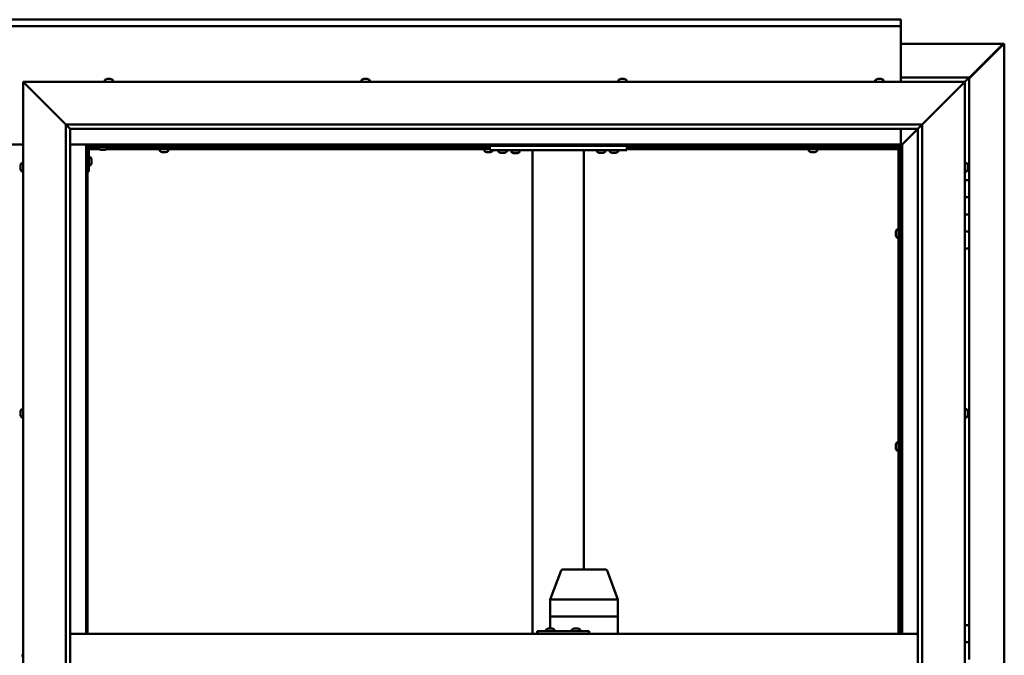
# Model space of a CAD drawing. Units: millimetres. Extents: x -6096 to 24162, y 3220 to 8837.
# Drawn here: x 18217 to 19367, y 4475 to 5217 of the extents above; entities that cross this region are included whole.
import ezdxf

# ---------------------------------------------------------------- set-up
doc = ezdxf.new("R2010")
doc.units = ezdxf.units.MM
doc.header["$LTSCALE"] = 25
doc.layers.add('Visible (ISO)', color=7, linetype='Continuous', lineweight=50)

msp = doc.modelspace()

# ---------------------------------------------------------------- linework, layer by layer
at = {"layer": 'Visible (ISO)'}
for p, q in [((17146.1, 5217.5), (19246.1, 5217.5)), ((19246.1, 5210), (17146.1, 5210)), ((19246.1, 5217.5), (19246.1, 5216.5)), ((19246.1, 5210), (19246.1, 5216.5)), ((19246.1, 5208), (19246.1, 5210)), ((19246.1, 5145), (19246.1, 5208)), ((19246.1, 5189.4), (19365.4, 5189.4)), ((19326.1, 5148.7), (19366, 5188.7)), ((19364.8, 5188.4), (19326.1, 5149.7)), ((19364.8, 5188.2), (19364.8, 5188.4)), ((19365.4, 5188.7), (19365.3, 5188.7)), ((19365.4, 5189.4), (19366.8, 5189.4)), ((19366, 5188.7), (19365.4, 5188.7)), ((19365.6, 5189.2), (19365.6, 5189.1)), ((19365.6, 5189.1), (19365.6, 5189.1)), ((19366.8, 5189.4), (19367, 5189.4)), ((19367, 5189.4), (19367, 3750.5)), ((18223.6, 5142.5), (18221.1, 5145)), ((18221.1, 5145), (19321.1, 5145)), ((18221.1, 5145), (18223.6, 5142.5)), ((18221.1, 3795), (18221.1, 5145)), ((18223.6, 5142.5), (18271.1, 5095)), ((18271.1, 5095), (18223.6, 5142.5)), ((18316.4, 5146.9), (18316.4, 5145)), ((18318.9, 5148.2), (18319.2, 5148.2)), ((18319.3, 5148.2), (18319.2, 5148.2)), ((18319.3, 5148.2), (18319.4, 5148.2)), ((18319.4, 5148.2), (18321, 5148.2)), ((18321.5, 5148.2), (18321.3, 5148.2)), ((18321.5, 5148.2), (18323, 5148.2)), ((18323, 5148.2), (18323, 5148.2)), ((18323.2, 5148.2), (18323, 5148.2)), ((18323.2, 5148.2), (18323.4, 5148.2)), ((18325.9, 5146.9), (18325.9, 5145)), ((18616.4, 5146.9), (18616.4, 5145)), ((18618.9, 5148.2), (18619.6, 5148.2)), ((18619.6, 5148.2), (18619.6, 5148.2)), ((18619.6, 5148.2), (18619.7, 5148.2)), ((18619.7, 5148.2), (18620, 5148.2)), ((18619.7, 5148.2), (18619.7, 5148.2)), ((18620, 5148.2), (18621.8, 5148.2)), ((18621.8, 5148.2), (18622, 5148.2)), ((18622.2, 5148.2), (18622, 5148.2)), ((18622.2, 5148.2), (18623.3, 5148.2)), ((18623.3, 5148.2), (18623.3, 5148.2)), ((18623.3, 5148.2), (18623.4, 5148.2)), ((18625.9, 5146.9), (18625.9, 5145)), ((18916.4, 5146.9), (18916.4, 5145)), ((18918.9, 5148.2), (18919, 5148.2)), ((18919.2, 5148.2), (18919, 5148.2)), ((18919.2, 5148.2), (18920.6, 5148.2)), ((18920.6, 5148.2), (18921, 5148.2)), ((18921, 5148.2), (18922.7, 5148.2)), ((18922.7, 5148.2), (18922.7, 5148.2)), ((18922.7, 5148.2), (18922.9, 5148.2)), ((18922.7, 5148.2), (18922.7, 5148.2)), ((18923, 5148.2), (18922.9, 5148.2)), ((18923, 5148.2), (18923.4, 5148.2)), ((18925.9, 5146.9), (18925.9, 5145)), ((19216.4, 5146.9), (19216.4, 5145)), ((19219, 5148.2), (19218.9, 5148.2)), ((19218.9, 5148.2), (19218.9, 5148.2)), ((19219, 5148.2), (19220.1, 5148.2)), ((19220.3, 5148.2), (19220.1, 5148.2)), ((19220.3, 5148.2), (19220.5, 5148.2)), ((19220.5, 5148.2), (19222.3, 5148.2)), ((19222.3, 5148.2), (19222.6, 5148.2)), ((19222.6, 5148.2), (19222.7, 5148.2)), ((19222.6, 5148.2), (19222.6, 5148.2)), ((19222.7, 5148.2), (19222.7, 5148.2)), ((19222.7, 5148.2), (19223.4, 5148.2)), ((19225.9, 5146.9), (19225.9, 5145)), ((19326.1, 5150), (19246.1, 5150)), ((19271.1, 5095), (19318.6, 5142.5)), ((19318.6, 5142.5), (19271.1, 5095)), ((19321.1, 5145), (19318.6, 5142.5)), ((19318.6, 5142.5), (19321.1, 5145)), ((19321.1, 5145), (19324.5, 5148.4)), ((19324.5, 5148.4), (19321.1, 5145)), ((19321.1, 5145), (19321.1, 3795)), ((19326.1, 5150), (19324.5, 5148.4)), ((19326.1, 5150), (19324.5, 5148.4)), ((19324.5, 5148.4), (19326.1, 5150)), ((19326.1, 5150), (19326.1, 5150)), ((19326.1, 5150), (19326.1, 5150)), ((19326.1, 5030), (19326.1, 5150)), ((19326.1, 5150), (19326.1, 5150)), ((18271.1, 5095), (19271.1, 5095)), ((18271.1, 3845), (18271.1, 5095)), ((18276, 5090.1), (18271.1, 5095)), ((19266.2, 5090.1), (19271.1, 5095)), ((19271.1, 5095), (19271.1, 3845)), ((18276.1, 5090), (18276, 5090.1)), ((18276.1, 5090), (18276.1, 3850)), ((19266.1, 5090), (18276.1, 5090)), ((19246.1, 5071.5), (19246.1, 5090)), ((19247.7, 5071.6), (19266.1, 5090)), ((19266.1, 5090), (19247.7, 5071.6)), ((19266.1, 5090), (19266.2, 5090.1)), ((19266.1, 3845), (19266.1, 5090)), ((18171.1, 5071.5), (18221.1, 5071.5)), ((18276.1, 5071.5), (18294.6, 5071.5)), ((18294.6, 5071.5), (18296.1, 5070)), ((19247.6, 5071.5), (18294.6, 5071.5)), ((18296.1, 5070), (18294.6, 5071.5)), ((18294.6, 5071.5), (18294.6, 4500)), ((18296.1, 5070), (19246.1, 5070)), ((18296.1, 4500), (18296.1, 5070)), ((18296.2, 5067.5), (18296.1, 5067.5)), ((18297.6, 5040), (18297.6, 5067)), ((18310.2, 5066), (18297.6, 5066)), ((18309.4, 5067.5), (18297.7, 5067.5)), ((18299.1, 5068.5), (18326.1, 5068.5)), ((18309.4, 5066.6), (18309.4, 5068.5)), ((18312.9, 5065.2), (18311.9, 5065.2)), ((18315.1, 5065.2), (18313.2, 5065.2)), ((18316.3, 5065.2), (18315.4, 5065.2)), ((18766.1, 5066), (18318.1, 5066)), ((18318.9, 5066.6), (18318.9, 5068.5)), ((18766.1, 5067.5), (18318.9, 5067.5)), ((18326.1, 5070), (18326.1, 5068.5)), ((18380.9, 5064.1), (18380.9, 5066)), ((18383.2, 5067.5), (18383.2, 5070)), ((18383.5, 5062.7), (18383.4, 5062.7)), ((18383.5, 5062.7), (18383.6, 5062.7)), ((18384.9, 5062.7), (18383.6, 5062.7)), ((18385.3, 5062.7), (18384.9, 5062.7)), ((18387, 5062.7), (18385.3, 5062.7)), ((18387.2, 5062.7), (18387, 5062.7)), ((18387.3, 5062.7), (18387.2, 5062.7)), ((18387.2, 5062.7), (18387.2, 5062.7)), ((18387.3, 5062.7), (18387.3, 5062.7)), ((18387.9, 5062.7), (18387.3, 5062.7)), ((18388, 5067.5), (18388, 5070)), ((18390.4, 5064.1), (18390.4, 5066)), ((18759.9, 5064.1), (18759.9, 5066)), ((18762.2, 5067.5), (18762.2, 5070)), ((18762.5, 5062.7), (18762.4, 5062.7)), ((18762.5, 5062.7), (18762.6, 5062.7)), ((18763.9, 5062.7), (18762.6, 5062.7)), ((18764.3, 5062.7), (18763.9, 5062.7)), ((18766, 5062.7), (18764.3, 5062.7)), ((18766.2, 5062.7), (18766, 5062.7)), ((18766.1, 5065), (18766.1, 5070)), ((18926.1, 5065), (18766.1, 5065)), ((18766.3, 5062.7), (18766.2, 5062.7)), ((18766.2, 5062.7), (18766.2, 5062.7)), ((18766.3, 5062.7), (18766.3, 5062.7)), ((18766.9, 5062.7), (18766.3, 5062.7)), ((18769.4, 5064.1), (18769.4, 5065)), ((18776.4, 5063.1), (18776.4, 5065)), ((18779.9, 5061.7), (18778.9, 5061.7)), ((18782.1, 5061.7), (18780.2, 5061.7)), ((18783.3, 5061.7), (18782.4, 5061.7)), ((18785.9, 5063.1), (18785.9, 5065)), ((18800.9, 5064.8), (18791.4, 5064.8)), ((18791.4, 5062.9), (18791.4, 5064.8)), ((18794.9, 5061.5), (18793.9, 5061.5)), ((18797.1, 5061.5), (18795.2, 5061.5)), ((18798.3, 5061.5), (18797.4, 5061.5)), ((18800.9, 5062.9), (18800.9, 5064.8)), ((18816.1, 4500), (18816.1, 5065)), ((18874.1, 5065), (18818.1, 5065)), ((18876.1, 4575), (18876.1, 5065)), ((18891.4, 5063.1), (18891.4, 5065)), ((18894.9, 5061.7), (18893.9, 5061.7)), ((18897.1, 5061.7), (18895.2, 5061.7)), ((18898.3, 5061.7), (18897.4, 5061.7)), ((18900.9, 5063.1), (18900.9, 5065)), ((18906.4, 5063.1), (18906.4, 5065)), ((18909.9, 5061.7), (18908.9, 5061.7)), ((18912.1, 5061.7), (18910.2, 5061.7)), ((18913.3, 5061.7), (18912.4, 5061.7)), ((18915.9, 5063.1), (18915.9, 5065)), ((18926.1, 5065), (18926.1, 5070)), ((19243.6, 5067.5), (18926.1, 5067.5)), ((19243.6, 5066), (18926.1, 5066)), ((19138.9, 5064.1), (19138.9, 5066)), ((19141.2, 5067.5), (19141.2, 5070)), ((19141.5, 5062.7), (19141.4, 5062.7)), ((19141.5, 5062.7), (19141.6, 5062.7)), ((19142.9, 5062.7), (19141.6, 5062.7)), ((19143.3, 5062.7), (19142.9, 5062.7)), ((19145, 5062.7), (19143.3, 5062.7)), ((19145.2, 5062.7), (19145, 5062.7)), ((19145.3, 5062.7), (19145.2, 5062.7)), ((19145.2, 5062.7), (19145.2, 5062.7)), ((19145.3, 5062.7), (19145.3, 5062.7)), ((19145.9, 5062.7), (19145.3, 5062.7)), ((19146, 5067.5), (19146, 5070)), ((19148.4, 5064.1), (19148.4, 5066)), ((19243.6, 5067.5), (19243.6, 5067.6)), ((19243.6, 5066), (19243.6, 5067.5)), ((19243.6, 5067.5), (19245.1, 5067.5)), ((19243.6, 4500), (19243.6, 5067.5)), ((19246.1, 5069.8), (19244.4, 5068.1)), ((19244.4, 5068.1), (19244.4, 5067.8)), ((19244.9, 5068.2), (19245.3, 5068.2)), ((19245.3, 5067.5), (19245.1, 5067.5)), ((19245.1, 4500), (19245.1, 5067.5)), ((19245.3, 5068.2), (19245.7, 5068.2)), ((19245.7, 5068.2), (19246.1, 5068.6)), ((19246.1, 5070), (19247.6, 5071.5)), ((19247.6, 5071.5), (19246.1, 5070)), ((19246.1, 5070), (19246.1, 4500)), ((19247.6, 5071.5), (19247.7, 5071.6)), ((19247.7, 5071.6), (19247.6, 5071.5)), ((19247.6, 4500), (19247.6, 5071.5)), ((18219.3, 5049.7), (18221.1, 5049.7)), ((18299.5, 5056.7), (18297.6, 5056.7)), ((18300.9, 5054.2), (18300.9, 5054)), ((18300.9, 5053.8), (18300.9, 5054)), ((18300.9, 5053.8), (18300.9, 5052.2)), ((18300.9, 5053.8), (18300.9, 5053.8)), ((18300.9, 5051.8), (18300.9, 5050.2)), ((18300.9, 5050.2), (18300.9, 5050.1)), ((18300.9, 5050), (18300.9, 5050.1)), ((18300.9, 5050), (18300.9, 5049.8)), ((19323, 5049.7), (19321.1, 5049.7)), ((18217.9, 5046.3), (18217.9, 5047.2)), ((18217.9, 5047.2), (18217.9, 5047.2)), ((18217.9, 5044.1), (18217.9, 5045.9)), ((18217.9, 5045.9), (18217.9, 5045.9)), ((18217.9, 5042.8), (18217.9, 5043.7)), ((18217.9, 5043.7), (18217.9, 5043.7)), ((18219.3, 5040.2), (18221.1, 5040.2)), ((18297.6, 5040), (18296.1, 5040)), ((18299.5, 5047.2), (18297.6, 5047.2)), ((19323, 5040.2), (19321.1, 5040.2)), ((19324.4, 5047.2), (19324.4, 5046.9)), ((19324.4, 5046.8), (19324.4, 5046.9)), ((19324.4, 5046.8), (19324.4, 5046.6)), ((19324.4, 5046.6), (19324.4, 5044.9)), ((19324.4, 5044.8), (19324.4, 5044.9)), ((19324.4, 5044.8), (19324.4, 5044.5)), ((19324.4, 5044.5), (19324.4, 5043)), ((19324.4, 5042.9), (19324.4, 5043)), ((19324.4, 5042.9), (19324.4, 5042.8)), ((19326.1, 5030), (19321.1, 5030)), ((19326.1, 5030), (19326.1, 5010)), ((19326.1, 5010), (19321.1, 5010)), ((19321.1, 5010), (19326.1, 5010)), ((19326.1, 4990), (19326.1, 5010)), ((19321.1, 4990), (19326.1, 4990)), ((19326.1, 4990), (19321.1, 4990)), ((19326.1, 4990), (19326.1, 4990)), ((19326.1, 4990), (19326.1, 4970)), ((19240.4, 4969.7), (19240.4, 4969.5)), ((19240.4, 4969.7), (19240.4, 4969.7)), ((19240.4, 4968.3), (19240.4, 4969.5)), ((19240.4, 4967.8), (19240.4, 4968.3)), ((19241.8, 4972.2), (19243.6, 4972.2)), ((19245.1, 4969.9), (19246.1, 4969.9)), ((19326.1, 4970), (19321.1, 4970)), ((19321.1, 4970), (19326.1, 4970)), ((19326.1, 4950), (19326.1, 4970)), ((19240.4, 4966.1), (19240.4, 4967.8)), ((19240.4, 4965.9), (19240.4, 4966.1)), ((19240.4, 4965.8), (19240.4, 4965.9)), ((19240.4, 4965.9), (19240.4, 4965.9)), ((19240.4, 4965.8), (19240.4, 4965.8)), ((19240.4, 4965.3), (19240.4, 4965.8)), ((19241.8, 4962.7), (19243.6, 4962.7)), ((19245.1, 4965.1), (19246.1, 4965.1)), ((19321.1, 4950), (19326.1, 4950)), ((19326.1, 4510), (19326.1, 4950)), ((18219.3, 4762.2), (18221.1, 4762.2)), ((19323, 4762.2), (19321.1, 4762.2)), ((18217.9, 4759.5), (18217.9, 4759.7)), ((18217.9, 4759.5), (18217.9, 4759.4)), ((18217.9, 4759.3), (18217.9, 4759.4)), ((18217.9, 4757.8), (18217.9, 4759.3)), ((18217.9, 4757.8), (18217.9, 4757.6)), ((18217.9, 4755.7), (18217.9, 4757.3)), ((18217.9, 4755.6), (18217.9, 4755.7)), ((18217.9, 4755.6), (18217.9, 4755.5)), ((18217.9, 4755.3), (18217.9, 4755.5)), ((18219.3, 4752.7), (18221.1, 4752.7)), ((19323, 4752.7), (19321.1, 4752.7)), ((19324.4, 4759.7), (19324.4, 4759.2)), ((19324.4, 4759.1), (19324.4, 4759.2)), ((19324.4, 4759.1), (19324.4, 4759)), ((19324.4, 4759), (19324.4, 4758.8)), ((19324.4, 4759), (19324.4, 4759)), ((19324.4, 4758.8), (19324.4, 4757.1)), ((19324.4, 4757.1), (19324.4, 4756.7)), ((19324.4, 4756.7), (19324.4, 4755.4)), ((19324.4, 4755.3), (19324.4, 4755.4)), ((19324.4, 4755.3), (19324.4, 4755.3)), ((19240.4, 4720.9), (19240.4, 4720.8)), ((19240.4, 4720.9), (19240.4, 4720.9)), ((19240.4, 4719.5), (19240.4, 4720.8)), ((19240.4, 4719.1), (19240.4, 4719.5)), ((19240.4, 4717.3), (19240.4, 4719.1)), ((19240.4, 4717.2), (19240.4, 4717.3)), ((19240.4, 4717.1), (19240.4, 4717.2)), ((19240.4, 4717.2), (19240.4, 4717.2)), ((19240.4, 4717.1), (19240.4, 4717)), ((19240.4, 4716.5), (19240.4, 4717)), ((19241.8, 4723.5), (19243.6, 4723.5)), ((19245.1, 4721.1), (19246.1, 4721.1)), ((19245.1, 4716.3), (19246.1, 4716.3)), ((19241.8, 4714), (19243.6, 4714)), ((18836.6, 4540), (18849.3, 4573.7)), ((18871.7, 4575), (18851.2, 4575)), ((18901.2, 4575), (18871.7, 4575)), ((18915.8, 4540), (18903.1, 4573.7)), ((18836.6, 4520), (18836.6, 4540)), ((18879.1, 4540), (18838.2, 4540)), ((18915.7, 4540), (18881.5, 4540)), ((18915.8, 4520), (18915.8, 4540)), ((18836.6, 4520), (18838.2, 4520)), ((18836.6, 4506.2), (18836.6, 4520)), ((18838.2, 4520), (18836.6, 4520)), ((18879.1, 4520), (18838.2, 4520)), ((18879.1, 4520), (18838.2, 4520)), ((18879.1, 4520), (18881.5, 4520)), ((18881.5, 4520), (18879.1, 4520)), ((18915.7, 4520), (18881.5, 4520)), ((18915.7, 4520), (18881.5, 4520)), ((18915.7, 4520), (18915.8, 4520)), ((18915.8, 4520), (18915.7, 4520)), ((18915.8, 4500), (18915.8, 4520)), ((19326.1, 4510), (19321.1, 4510)), ((19326.1, 4510), (19326.1, 4490)), ((18276.1, 4500), (19266.1, 4500)), ((18822.2, 4503), (18821.6, 4503)), ((18822.2, 4500), (18822.2, 4503)), ((18882.1, 4503), (18822.2, 4503)), ((18832, 4504.9), (18832, 4503)), ((18834.6, 4506.2), (18834.8, 4506.2)), ((18835, 4506.2), (18834.8, 4506.2)), ((18835, 4506.2), (18835.1, 4506.2)), ((18835.1, 4506.2), (18836.7, 4506.2)), ((18837.1, 4506.2), (18836.9, 4506.2)), ((18837.1, 4506.2), (18838.6, 4506.2)), ((18838.6, 4506.2), (18838.7, 4506.2)), ((18838.8, 4506.2), (18838.7, 4506.2)), ((18838.8, 4506.2), (18839, 4506.2)), ((18841.5, 4504.9), (18841.5, 4503)), ((18862, 4504.9), (18862, 4503)), ((18864.6, 4506.2), (18864.8, 4506.2)), ((18864.9, 4506.2), (18864.8, 4506.2)), ((18864.9, 4506.2), (18865, 4506.2)), ((18865, 4506.2), (18866.6, 4506.2)), ((18867.1, 4506.2), (18866.9, 4506.2)), ((18867.1, 4506.2), (18868.6, 4506.2)), ((18868.6, 4506.2), (18868.7, 4506.2)), ((18868.8, 4506.2), (18868.7, 4506.2)), ((18868.8, 4506.2), (18869, 4506.2)), ((18871.5, 4504.9), (18871.5, 4503)), ((18882.1, 4500), (18882.1, 4503)), ((19326.1, 4490), (19321.1, 4490)), ((19321.1, 4490), (19326.1, 4490)), ((19326.1, 4470), (19326.1, 4490)), ((18219.3, 4474.7), (18221.1, 4474.7))]:
    msp.add_line(p, q, dxfattribs=at)
for centre, radius, start, end in [((18316.6, 5146.9), 0.2, 125.6853, 180), ((18321.1, 5140.5), 8, 106.0077, 125.6853), ((18321.1, 5140.5), 8, 54.3147, 73.9923), ((18325.7, 5146.9), 0.2, 0, 54.3147), ((18616.6, 5146.9), 0.2, 125.6853, 180), ((18621.1, 5140.5), 8, 106.0077, 125.6853), ((18621.1, 5140.5), 8, 54.3147, 73.9923), ((18625.7, 5146.9), 0.2, 0, 54.3147), ((18916.6, 5146.9), 0.2, 125.6853, 180), ((18921.1, 5140.5), 8, 106.0077, 125.6853), ((18921.1, 5140.5), 8, 54.3147, 73.9923), ((18925.7, 5146.9), 0.2, 0, 54.3147), ((19216.6, 5146.9), 0.2, 125.6853, 180), ((19221.1, 5140.5), 8, 106.0077, 125.6853), ((19221.1, 5140.5), 8, 54.3147, 73.9923), ((19225.7, 5146.9), 0.2, 0, 54.3147), ((18299.1, 5067), 3, 92.6167, 180), ((18299.1, 5067), 1.5, 90, 180), ((18309.6, 5066.6), 0.2, 180, 234.3147), ((18314.1, 5072.9), 8, 234.3147, 253.6652), ((18314.1, 5072.9), 8, 286.3348, 305.6853), ((18318.7, 5066.6), 0.2, 305.6853, 0), ((18381.1, 5064.1), 0.2, 180, 234.3147), ((18385.6, 5070.4), 8, 234.3147, 253.9923), ((18385.6, 5070.4), 8, 286.0077, 305.6853), ((18390.2, 5064.1), 0.2, 305.6853, 0), ((18760.1, 5064.1), 0.2, 180, 234.3147), ((18764.6, 5070.4), 8, 234.3147, 253.9923), ((18764.6, 5070.4), 8, 286.0077, 305.6853), ((18769.2, 5064.1), 0.2, 305.6853, 0), ((18776.6, 5063.1), 0.2, 180, 234.3147), ((18781.1, 5069.4), 8, 234.3147, 253.6652), ((18781.1, 5069.4), 8, 286.3348, 305.6853), ((18785.7, 5063.1), 0.2, 305.6853, 0), ((18791.6, 5062.9), 0.2, 180, 234.3147), ((18796.1, 5069.2), 8, 234.3147, 253.6652), ((18793.5, 5065), 0.2, 270, 0), ((18796.1, 5069.2), 8, 286.3348, 305.6853), ((18798.7, 5065), 0.2, 180, 270), ((18800.7, 5062.9), 0.2, 305.6853, 0), ((18891.6, 5063.1), 0.2, 180, 234.3147), ((18896.1, 5069.4), 8, 234.3147, 253.6652), ((18896.1, 5069.4), 8, 286.3348, 305.6853), ((18900.7, 5063.1), 0.2, 305.6853, 0), ((18906.6, 5063.1), 0.2, 180, 234.3147), ((18911.1, 5069.4), 8, 234.3147, 253.6652), ((18911.1, 5069.4), 8, 286.3348, 305.6853), ((18915.7, 5063.1), 0.2, 305.6853, 0), ((19139.1, 5064.1), 0.2, 180, 234.3147), ((19143.6, 5070.4), 8, 234.3147, 253.9923), ((19143.6, 5070.4), 8, 286.0077, 305.6853), ((19148.2, 5064.1), 0.2, 305.6853, 0), ((18225.6, 5045), 8, 144.3147, 163.6659), ((18219.3, 5049.5), 0.2, 90, 144.3147), ((18299.5, 5056.5), 0.2, 35.6853, 90), ((18293.2, 5052), 8, 16.0077, 35.6853), ((18293.2, 5052), 8, 324.3147, 343.9923), ((19323, 5049.5), 0.2, 35.6853, 90), ((19316.7, 5045), 8, 16.0077, 35.6853), ((18225.6, 5045), 8, 196.3341, 215.6853), ((18219.3, 5040.4), 0.2, 215.6853, 270), ((18299.5, 5047.4), 0.2, 270, 324.3147), ((19323, 5040.4), 0.2, 270, 324.3147), ((19316.7, 5045), 8, 324.3147, 343.9923), ((19248.1, 4967.5), 8, 144.3147, 163.9923), ((19241.8, 4972), 0.2, 90, 144.3147), ((19248.1, 4967.5), 8, 196.0077, 215.6853), ((19241.8, 4962.9), 0.2, 215.6853, 270), ((18225.6, 4757.5), 8, 144.3147, 163.9923), ((18219.3, 4762), 0.2, 90, 144.3147), ((19323, 4762), 0.2, 35.6853, 90), ((19316.7, 4757.5), 8, 16.0077, 35.6853), ((18225.6, 4757.5), 8, 196.0077, 215.6853), ((18219.3, 4752.9), 0.2, 215.6853, 270), ((19323, 4752.9), 0.2, 270, 324.3147), ((19316.7, 4757.5), 8, 324.3147, 343.9923), ((19248.1, 4718.7), 8, 144.3147, 163.9923), ((19248.1, 4718.7), 8, 196.0077, 215.6853), ((19241.8, 4723.3), 0.2, 90, 144.3147), ((19241.8, 4714.2), 0.2, 215.6853, 270), ((18851.2, 4573), 2, 90, 159.3645), ((18901.2, 4573), 2, 20.6355, 90), ((18832.2, 4504.9), 0.2, 125.6853, 180), ((18836.8, 4498.5), 8, 106.0077, 125.6853), ((18836.8, 4498.5), 8, 54.3147, 73.9923), ((18841.3, 4504.9), 0.2, 0, 54.3147), ((18862.2, 4504.9), 0.2, 125.6853, 180), ((18866.8, 4498.5), 8, 106.0077, 125.6853), ((18866.8, 4498.5), 8, 54.3147, 73.9923), ((18871.3, 4504.9), 0.2, 0, 54.3147)]:
    msp.add_arc(centre, radius, start, end, dxfattribs=at)
for centre, major_axis, ratio, start_param, end_param in [((18838.6, 4539.7), (2, -0.36), 0.109153, 1.861099, 3.161461), ((18838.6, 4546.3), (-0.49, -6.36), 0.304676, 6.261779, 6.306787), ((18879.6, 4546.3), (-0.49, -6.36), 0.304676, 0.023602, 0.068611), ((18879.6, 4539.7), (2, 0.23), 0.177482, 0.24977, 1.730549), ((18879.6, 4546.3), (1.96, -6.36), 0.064198, 6.218424, 6.263433), ((18913.8, 4539.7), (-2, -0.36), 0.109153, 2.941308, 3.161461), ((18913.8, 4546.3), (1.96, -6.36), 0.064198, 6.263433, 6.308442), ((18821.6, 4497), (0, 6), 0.023491, 0, 1.047198)]:
    msp.add_ellipse(centre, major_axis=major_axis, ratio=ratio, start_param=start_param, end_param=end_param, dxfattribs=at)
for points, knots in [([(19364.8, 5188.4), (19365, 5188.5), (19365.1, 5188.7), (19365.3, 5188.9), (19365.4, 5189), (19365.6, 5189.1)], [0, 0, 0, 0, 0.078103, 0.078103, 0.156206, 0.156206, 0.156206, 0.156206]), ([(19366.8, 5189.4), (19366.7, 5189.3), (19366.6, 5189.2), (19366.3, 5188.9), (19366.2, 5188.8), (19366, 5188.7)], [0, 0, 0, 0, 0.078103, 0.078103, 0.156206, 0.156206, 0.156206, 0.156206]), ([(18319.4, 5148.2), (18319.4, 5148.2), (18319.3, 5148.2), (18319.2, 5148.2), (18319.2, 5148.2), (18319.2, 5148.2), (18319.2, 5148.2), (18319.2, 5148.2)], [0.17438702, 0.17438702, 0.17438702, 0.17438702, 0.18896797, 0.18896797, 0.20586323, 0.20586323, 0.21737851, 0.21737851, 0.21737851, 0.21737851]), ([(18321.5, 5148.2), (18321.4, 5148.2), (18321.4, 5148.2), (18321.3, 5148.2), (18321.2, 5148.2), (18321.1, 5148.2), (18321.1, 5148.2), (18321, 5148.2)], [0.17438702, 0.17438702, 0.17438702, 0.17438702, 0.18896797, 0.18896797, 0.20586323, 0.20586323, 0.21737851, 0.21737851, 0.21737851, 0.21737851]), ([(18321.1, 5148.2), (18321.1, 5148.2), (18321.2, 5148.2), (18321.2, 5148.2), (18321.2, 5148.2), (18321.3, 5148.2)], [0.20488997, 0.20488997, 0.20488997, 0.20488997, 0.20586323, 0.20586323, 0.21737852, 0.21737852, 0.21737852, 0.21737852]), ([(18323.2, 5148.2), (18323.2, 5148.2), (18323.2, 5148.2), (18323.1, 5148.2), (18323.1, 5148.2), (18323.1, 5148.2), (18323, 5148.2), (18323, 5148.2)], [0.17438702, 0.17438702, 0.17438702, 0.17438702, 0.18896797, 0.18896797, 0.20586323, 0.20586323, 0.21737852, 0.21737852, 0.21737852, 0.21737852]), ([(18620, 5148.2), (18619.9, 5148.2), (18619.9, 5148.2), (18619.8, 5148.2), (18619.7, 5148.2), (18619.7, 5148.2), (18619.6, 5148.2), (18619.6, 5148.2)], [0.17438702, 0.17438702, 0.17438702, 0.17438702, 0.18896797, 0.18896797, 0.20586323, 0.20586323, 0.21737852, 0.21737852, 0.21737852, 0.21737852]), ([(18622.2, 5148.2), (18622.1, 5148.2), (18622.1, 5148.2), (18622, 5148.2), (18622, 5148.2), (18621.9, 5148.2), (18621.8, 5148.2), (18621.8, 5148.2)], [0.17438702, 0.17438702, 0.17438702, 0.17438702, 0.18896797, 0.18896797, 0.20586323, 0.20586323, 0.21737851, 0.21737851, 0.21737851, 0.21737851]), ([(18623.3, 5148.2), (18623.4, 5148.2), (18623.4, 5148.2), (18623.4, 5148.2), (18623.4, 5148.2), (18623.3, 5148.2), (18623.3, 5148.2), (18623.3, 5148.2)], [0.17438702, 0.17438702, 0.17438702, 0.17438702, 0.18896797, 0.18896797, 0.20586323, 0.20586323, 0.21737851, 0.21737851, 0.21737851, 0.21737851]), ([(18919.2, 5148.2), (18919.1, 5148.2), (18919.1, 5148.2), (18919, 5148.2), (18919, 5148.2), (18919, 5148.2), (18919, 5148.2), (18919, 5148.2)], [0.17438702, 0.17438702, 0.17438702, 0.17438702, 0.18896797, 0.18896797, 0.20586323, 0.20586323, 0.21737852, 0.21737852, 0.21737852, 0.21737852]), ([(18921, 5148.2), (18920.9, 5148.2), (18920.9, 5148.2), (18920.8, 5148.2), (18920.7, 5148.2), (18920.6, 5148.2), (18920.6, 5148.2), (18920.6, 5148.2)], [0.17438702, 0.17438702, 0.17438702, 0.17438702, 0.18896797, 0.18896797, 0.20586323, 0.20586323, 0.21737852, 0.21737852, 0.21737852, 0.21737852]), ([(18923, 5148.2), (18923, 5148.2), (18922.9, 5148.2), (18922.9, 5148.2), (18922.8, 5148.2), (18922.8, 5148.2), (18922.7, 5148.2), (18922.7, 5148.2)], [0.17438702, 0.17438702, 0.17438702, 0.17438702, 0.18896797, 0.18896797, 0.20586323, 0.20586323, 0.21737852, 0.21737852, 0.21737852, 0.21737852]), ([(19219, 5148.2), (19219, 5148.2), (19219, 5148.2), (19218.9, 5148.2), (19218.9, 5148.2), (19218.9, 5148.2), (19218.9, 5148.2), (19218.9, 5148.2)], [0.17438702, 0.17438702, 0.17438702, 0.17438702, 0.18896797, 0.18896797, 0.20586323, 0.20586323, 0.21737852, 0.21737852, 0.21737852, 0.21737852]), ([(19220.5, 5148.2), (19220.5, 5148.2), (19220.4, 5148.2), (19220.3, 5148.2), (19220.3, 5148.2), (19220.2, 5148.2), (19220.2, 5148.2), (19220.1, 5148.2)], [0.17438702, 0.17438702, 0.17438702, 0.17438702, 0.18896797, 0.18896797, 0.20586323, 0.20586323, 0.21737852, 0.21737852, 0.21737852, 0.21737852]), ([(19222.7, 5148.2), (19222.7, 5148.2), (19222.6, 5148.2), (19222.6, 5148.2), (19222.5, 5148.2), (19222.4, 5148.2), (19222.4, 5148.2), (19222.3, 5148.2)], [0.17438702, 0.17438702, 0.17438702, 0.17438702, 0.18896797, 0.18896797, 0.20586323, 0.20586323, 0.21737851, 0.21737851, 0.21737851, 0.21737851]), ([(18311.9, 5065.2), (18311.9, 5065.2), (18311.9, 5065.2), (18311.9, 5065.2), (18311.9, 5065.2), (18311.9, 5065.2)], [0.19569168, 0.19569168, 0.19569168, 0.19569168, 0.20586323, 0.20586323, 0.21737852, 0.21737852, 0.21737852, 0.21737852]), ([(18312.9, 5065.2), (18312.9, 5065.2), (18312.9, 5065.2), (18313, 5065.2), (18313.1, 5065.2), (18313.2, 5065.2), (18313.2, 5065.2), (18313.2, 5065.2)], [0.17438702, 0.17438702, 0.17438702, 0.17438702, 0.18896797, 0.18896797, 0.20586323, 0.20586323, 0.21737852, 0.21737852, 0.21737852, 0.21737852]), ([(18315.1, 5065.2), (18315.1, 5065.2), (18315.2, 5065.2), (18315.3, 5065.2), (18315.3, 5065.2), (18315.4, 5065.2), (18315.4, 5065.2), (18315.4, 5065.2)], [0.17438702, 0.17438702, 0.17438702, 0.17438702, 0.18896797, 0.18896797, 0.20586323, 0.20586323, 0.21737852, 0.21737852, 0.21737852, 0.21737852]), ([(18316.3, 5065.2), (18316.4, 5065.2), (18316.4, 5065.2), (18316.4, 5065.2), (18316.4, 5065.2), (18316.4, 5065.2)], [0.17438702, 0.17438702, 0.17438702, 0.17438702, 0.18896797, 0.18896797, 0.19569168, 0.19569168, 0.19569168, 0.19569168]), ([(18383.5, 5062.7), (18383.5, 5062.7), (18383.5, 5062.7), (18383.5, 5062.8), (18383.5, 5062.8), (18383.5, 5062.7), (18383.6, 5062.7), (18383.6, 5062.7)], [0.17438702, 0.17438702, 0.17438702, 0.17438702, 0.18896797, 0.18896797, 0.20586323, 0.20586323, 0.21737852, 0.21737852, 0.21737852, 0.21737852]), ([(18384.9, 5062.7), (18384.9, 5062.7), (18384.9, 5062.7), (18385, 5062.8), (18385.1, 5062.8), (18385.2, 5062.7), (18385.2, 5062.7), (18385.3, 5062.7)], [0.17438702, 0.17438702, 0.17438702, 0.17438702, 0.18896797, 0.18896797, 0.20586323, 0.20586323, 0.21737852, 0.21737852, 0.21737852, 0.21737852]), ([(18387, 5062.7), (18387.1, 5062.7), (18387.1, 5062.7), (18387.2, 5062.8), (18387.3, 5062.8), (18387.3, 5062.7), (18387.3, 5062.7), (18387.3, 5062.7)], [0.17438702, 0.17438702, 0.17438702, 0.17438702, 0.18896797, 0.18896797, 0.20586323, 0.20586323, 0.21737852, 0.21737852, 0.21737852, 0.21737852]), ([(18762.5, 5062.7), (18762.5, 5062.7), (18762.5, 5062.7), (18762.5, 5062.8), (18762.5, 5062.8), (18762.5, 5062.7), (18762.6, 5062.7), (18762.6, 5062.7)], [0.17438702, 0.17438702, 0.17438702, 0.17438702, 0.18896797, 0.18896797, 0.20586323, 0.20586323, 0.21737852, 0.21737852, 0.21737852, 0.21737852]), ([(18763.9, 5062.7), (18763.9, 5062.7), (18763.9, 5062.7), (18764, 5062.8), (18764.1, 5062.8), (18764.2, 5062.7), (18764.2, 5062.7), (18764.3, 5062.7)], [0.17438702, 0.17438702, 0.17438702, 0.17438702, 0.18896797, 0.18896797, 0.20586323, 0.20586323, 0.21737852, 0.21737852, 0.21737852, 0.21737852]), ([(18766, 5062.7), (18766.1, 5062.7), (18766.1, 5062.7), (18766.2, 5062.8), (18766.3, 5062.8), (18766.3, 5062.7), (18766.3, 5062.7), (18766.3, 5062.7)], [0.17438702, 0.17438702, 0.17438702, 0.17438702, 0.18896797, 0.18896797, 0.20586323, 0.20586323, 0.21737852, 0.21737852, 0.21737852, 0.21737852]), ([(18778.9, 5061.7), (18778.9, 5061.7), (18778.9, 5061.7), (18778.9, 5061.7), (18778.9, 5061.7), (18778.9, 5061.7)], [0.19569168, 0.19569168, 0.19569168, 0.19569168, 0.20586323, 0.20586323, 0.21737852, 0.21737852, 0.21737852, 0.21737852]), ([(18779.9, 5061.7), (18779.9, 5061.7), (18779.9, 5061.7), (18780, 5061.7), (18780.1, 5061.7), (18780.2, 5061.7), (18780.2, 5061.7), (18780.2, 5061.7)], [0.17438702, 0.17438702, 0.17438702, 0.17438702, 0.18896797, 0.18896797, 0.20586323, 0.20586323, 0.21737852, 0.21737852, 0.21737852, 0.21737852]), ([(18782.1, 5061.7), (18782.1, 5061.7), (18782.2, 5061.7), (18782.3, 5061.7), (18782.3, 5061.7), (18782.4, 5061.7), (18782.4, 5061.7), (18782.4, 5061.7)], [0.17438702, 0.17438702, 0.17438702, 0.17438702, 0.18896797, 0.18896797, 0.20586323, 0.20586323, 0.21737852, 0.21737852, 0.21737852, 0.21737852]), ([(18783.3, 5061.7), (18783.4, 5061.7), (18783.4, 5061.7), (18783.4, 5061.7), (18783.4, 5061.7), (18783.4, 5061.7)], [0.17438702, 0.17438702, 0.17438702, 0.17438702, 0.18896797, 0.18896797, 0.19569168, 0.19569168, 0.19569168, 0.19569168]), ([(18793.9, 5061.5), (18793.9, 5061.5), (18793.9, 5061.5), (18793.9, 5061.5), (18793.9, 5061.5), (18793.9, 5061.5)], [0.19569168, 0.19569168, 0.19569168, 0.19569168, 0.20586323, 0.20586323, 0.21737852, 0.21737852, 0.21737852, 0.21737852]), ([(18794.9, 5061.5), (18794.9, 5061.5), (18794.9, 5061.5), (18795, 5061.5), (18795.1, 5061.5), (18795.2, 5061.5), (18795.2, 5061.5), (18795.2, 5061.5)], [0.17438702, 0.17438702, 0.17438702, 0.17438702, 0.18896797, 0.18896797, 0.20586323, 0.20586323, 0.21737852, 0.21737852, 0.21737852, 0.21737852]), ([(18797.1, 5061.5), (18797.1, 5061.5), (18797.2, 5061.5), (18797.3, 5061.5), (18797.3, 5061.5), (18797.4, 5061.5), (18797.4, 5061.5), (18797.4, 5061.5)], [0.17438702, 0.17438702, 0.17438702, 0.17438702, 0.18896797, 0.18896797, 0.20586323, 0.20586323, 0.21737852, 0.21737852, 0.21737852, 0.21737852]), ([(18798.3, 5061.5), (18798.4, 5061.5), (18798.4, 5061.5), (18798.4, 5061.5), (18798.4, 5061.5), (18798.4, 5061.5)], [0.17438702, 0.17438702, 0.17438702, 0.17438702, 0.18896797, 0.18896797, 0.19569168, 0.19569168, 0.19569168, 0.19569168]), ([(18893.9, 5061.7), (18893.9, 5061.7), (18893.9, 5061.7), (18893.9, 5061.7), (18893.9, 5061.7), (18893.9, 5061.7)], [0.19569168, 0.19569168, 0.19569168, 0.19569168, 0.20586323, 0.20586323, 0.21737852, 0.21737852, 0.21737852, 0.21737852]), ([(18894.9, 5061.7), (18894.9, 5061.7), (18894.9, 5061.7), (18895, 5061.7), (18895.1, 5061.7), (18895.2, 5061.7), (18895.2, 5061.7), (18895.2, 5061.7)], [0.17438702, 0.17438702, 0.17438702, 0.17438702, 0.18896797, 0.18896797, 0.20586323, 0.20586323, 0.21737852, 0.21737852, 0.21737852, 0.21737852]), ([(18897.1, 5061.7), (18897.1, 5061.7), (18897.2, 5061.7), (18897.3, 5061.7), (18897.3, 5061.7), (18897.4, 5061.7), (18897.4, 5061.7), (18897.4, 5061.7)], [0.17438702, 0.17438702, 0.17438702, 0.17438702, 0.18896797, 0.18896797, 0.20586323, 0.20586323, 0.21737852, 0.21737852, 0.21737852, 0.21737852]), ([(18898.3, 5061.7), (18898.4, 5061.7), (18898.4, 5061.7), (18898.4, 5061.7), (18898.4, 5061.7), (18898.4, 5061.7)], [0.17438702, 0.17438702, 0.17438702, 0.17438702, 0.18896797, 0.18896797, 0.19569168, 0.19569168, 0.19569168, 0.19569168]), ([(18908.9, 5061.7), (18908.9, 5061.7), (18908.9, 5061.7), (18908.9, 5061.7), (18908.9, 5061.7), (18908.9, 5061.7)], [0.19569168, 0.19569168, 0.19569168, 0.19569168, 0.20586323, 0.20586323, 0.21737852, 0.21737852, 0.21737852, 0.21737852]), ([(18909.9, 5061.7), (18909.9, 5061.7), (18909.9, 5061.7), (18910, 5061.7), (18910.1, 5061.7), (18910.2, 5061.7), (18910.2, 5061.7), (18910.2, 5061.7)], [0.17438702, 0.17438702, 0.17438702, 0.17438702, 0.18896797, 0.18896797, 0.20586323, 0.20586323, 0.21737852, 0.21737852, 0.21737852, 0.21737852]), ([(18912.1, 5061.7), (18912.1, 5061.7), (18912.2, 5061.7), (18912.3, 5061.7), (18912.3, 5061.7), (18912.4, 5061.7), (18912.4, 5061.7), (18912.4, 5061.7)], [0.17438702, 0.17438702, 0.17438702, 0.17438702, 0.18896797, 0.18896797, 0.20586323, 0.20586323, 0.21737852, 0.21737852, 0.21737852, 0.21737852]), ([(18913.3, 5061.7), (18913.4, 5061.7), (18913.4, 5061.7), (18913.4, 5061.7), (18913.4, 5061.7), (18913.4, 5061.7)], [0.17438702, 0.17438702, 0.17438702, 0.17438702, 0.18896797, 0.18896797, 0.19569168, 0.19569168, 0.19569168, 0.19569168]), ([(19141.5, 5062.7), (19141.5, 5062.7), (19141.5, 5062.7), (19141.5, 5062.8), (19141.5, 5062.8), (19141.5, 5062.7), (19141.6, 5062.7), (19141.6, 5062.7)], [0.17438702, 0.17438702, 0.17438702, 0.17438702, 0.18896797, 0.18896797, 0.20586323, 0.20586323, 0.21737852, 0.21737852, 0.21737852, 0.21737852]), ([(19142.9, 5062.7), (19142.9, 5062.7), (19142.9, 5062.7), (19143, 5062.8), (19143.1, 5062.8), (19143.2, 5062.7), (19143.2, 5062.7), (19143.3, 5062.7)], [0.17438702, 0.17438702, 0.17438702, 0.17438702, 0.18896797, 0.18896797, 0.20586323, 0.20586323, 0.21737852, 0.21737852, 0.21737852, 0.21737852]), ([(19145, 5062.7), (19145.1, 5062.7), (19145.1, 5062.7), (19145.2, 5062.8), (19145.3, 5062.8), (19145.3, 5062.7), (19145.3, 5062.7), (19145.3, 5062.7)], [0.17438702, 0.17438702, 0.17438702, 0.17438702, 0.18896797, 0.18896797, 0.20586323, 0.20586323, 0.21737852, 0.21737852, 0.21737852, 0.21737852]), ([(19243.6, 5067.6), (19243.8, 5067.7), (19243.9, 5067.7), (19244.1, 5067.9), (19244.3, 5068), (19244.4, 5068.1)], [0, 0, 0, 0, 0.0539846, 0.0539846, 0.1079692, 0.1079692, 0.1079692, 0.1079692]), ([(19245.7, 5068.2), (19245.6, 5068.1), (19245.6, 5068), (19245.4, 5067.7), (19245.3, 5067.6), (19245.3, 5067.5)], [0, 0, 0, 0, 0.0539846, 0.0539846, 0.1079692, 0.1079692, 0.1079692, 0.1079692]), ([(18300.9, 5053.8), (18300.9, 5053.8), (18300.9, 5053.9), (18300.9, 5053.9), (18300.9, 5054), (18300.9, 5054), (18300.9, 5054), (18300.9, 5054)], [0.17438702, 0.17438702, 0.17438702, 0.17438702, 0.18896797, 0.18896797, 0.20586323, 0.20586323, 0.21737852, 0.21737852, 0.21737852, 0.21737852]), ([(18300.9, 5051.8), (18300.9, 5051.8), (18300.9, 5051.9), (18300.9, 5052), (18300.9, 5052), (18300.9, 5052.1), (18300.9, 5052.2), (18300.9, 5052.2)], [0.17438702, 0.17438702, 0.17438702, 0.17438702, 0.18896797, 0.18896797, 0.20586323, 0.20586323, 0.21737852, 0.21737852, 0.21737852, 0.21737852]), ([(18300.9, 5050), (18300.9, 5050), (18300.9, 5050), (18300.9, 5050), (18300.9, 5050.1), (18300.9, 5050.1), (18300.9, 5050.1), (18300.9, 5050.2)], [0.17438702, 0.17438702, 0.17438702, 0.17438702, 0.18896797, 0.18896797, 0.20586323, 0.20586323, 0.21737851, 0.21737851, 0.21737851, 0.21737851]), ([(18217.9, 5047.2), (18217.9, 5047.2), (18217.9, 5047.2), (18217.9, 5047.2), (18217.9, 5047.2), (18217.9, 5047.2), (18217.9, 5047.2), (18217.9, 5047.2)], [0.17438702, 0.17438702, 0.17438702, 0.17438702, 0.18896797, 0.18896797, 0.20586323, 0.20586323, 0.21737852, 0.21737852, 0.21737852, 0.21737852]), ([(18217.9, 5046.3), (18217.9, 5046.2), (18217.9, 5046.2), (18217.9, 5046.1), (18217.9, 5046.1), (18217.9, 5046), (18217.9, 5045.9), (18217.9, 5045.9)], [0.17438702, 0.17438702, 0.17438702, 0.17438702, 0.18896797, 0.18896797, 0.20586323, 0.20586323, 0.21737851, 0.21737851, 0.21737851, 0.21737851]), ([(18217.9, 5045.9), (18217.9, 5045.9), (18217.9, 5046), (18217.9, 5046.1), (18217.9, 5046.1), (18217.9, 5046.1)], [0.17438702, 0.17438702, 0.17438702, 0.17438702, 0.18896797, 0.18896797, 0.19470305, 0.19470305, 0.19470305, 0.19470305]), ([(18217.9, 5044.1), (18217.9, 5044), (18217.9, 5044), (18217.9, 5043.9), (18217.9, 5043.8), (18217.9, 5043.7), (18217.9, 5043.7), (18217.9, 5043.7)], [0.17438702, 0.17438702, 0.17438702, 0.17438702, 0.18896797, 0.18896797, 0.20586323, 0.20586323, 0.21737851, 0.21737851, 0.21737851, 0.21737851]), ([(18217.9, 5043.7), (18217.9, 5043.7), (18217.9, 5043.8), (18217.9, 5043.8), (18217.9, 5043.8), (18217.9, 5043.9)], [0.17438702, 0.17438702, 0.17438702, 0.17438702, 0.18896797, 0.18896797, 0.19470305, 0.19470305, 0.19470305, 0.19470305]), ([(18217.9, 5042.8), (18217.9, 5042.8), (18217.9, 5042.7), (18217.9, 5042.7), (18217.9, 5042.7), (18217.9, 5042.7)], [0.17438702, 0.17438702, 0.17438702, 0.17438702, 0.18896797, 0.18896797, 0.19470305, 0.19470305, 0.19470305, 0.19470305]), ([(19324.4, 5046.6), (19324.4, 5046.6), (19324.4, 5046.7), (19324.4, 5046.8), (19324.4, 5046.8), (19324.4, 5046.8), (19324.4, 5046.9), (19324.4, 5046.9)], [0.17438702, 0.17438702, 0.17438702, 0.17438702, 0.18896797, 0.18896797, 0.20586323, 0.20586323, 0.21737852, 0.21737852, 0.21737852, 0.21737852]), ([(19324.4, 5044.5), (19324.4, 5044.5), (19324.4, 5044.6), (19324.4, 5044.7), (19324.4, 5044.8), (19324.4, 5044.9), (19324.4, 5044.9), (19324.4, 5044.9)], [0.17438702, 0.17438702, 0.17438702, 0.17438702, 0.18896797, 0.18896797, 0.20586323, 0.20586323, 0.21737851, 0.21737851, 0.21737851, 0.21737851]), ([(19324.4, 5042.9), (19324.4, 5042.9), (19324.4, 5042.9), (19324.4, 5042.9), (19324.4, 5042.9), (19324.4, 5043), (19324.4, 5043), (19324.4, 5043)], [0.17438702, 0.17438702, 0.17438702, 0.17438702, 0.18896797, 0.18896797, 0.20586323, 0.20586323, 0.21737851, 0.21737851, 0.21737851, 0.21737851]), ([(19240.4, 4969.7), (19240.4, 4969.7), (19240.4, 4969.7), (19240.4, 4969.7), (19240.4, 4969.6), (19240.4, 4969.6), (19240.4, 4969.6), (19240.4, 4969.5)], [0.17438702, 0.17438702, 0.17438702, 0.17438702, 0.18896797, 0.18896797, 0.20586323, 0.20586323, 0.21737852, 0.21737852, 0.21737852, 0.21737852]), ([(19240.4, 4968.3), (19240.4, 4968.2), (19240.4, 4968.2), (19240.4, 4968.1), (19240.4, 4968), (19240.4, 4967.9), (19240.4, 4967.9), (19240.4, 4967.8)], [0.17438702, 0.17438702, 0.17438702, 0.17438702, 0.18896797, 0.18896797, 0.20586323, 0.20586323, 0.21737852, 0.21737852, 0.21737852, 0.21737852]), ([(19240.4, 4966.1), (19240.4, 4966), (19240.4, 4966), (19240.4, 4965.9), (19240.4, 4965.9), (19240.4, 4965.8), (19240.4, 4965.8), (19240.4, 4965.8)], [0.17438702, 0.17438702, 0.17438702, 0.17438702, 0.18896797, 0.18896797, 0.20586323, 0.20586323, 0.21737852, 0.21737852, 0.21737852, 0.21737852]), ([(18217.9, 4759.5), (18217.9, 4759.5), (18217.9, 4759.5), (18217.9, 4759.5), (18217.9, 4759.4), (18217.9, 4759.4), (18217.9, 4759.3), (18217.9, 4759.3)], [0.17438702, 0.17438702, 0.17438702, 0.17438702, 0.18896797, 0.18896797, 0.20586323, 0.20586323, 0.21737851, 0.21737851, 0.21737851, 0.21737851]), ([(18217.9, 4757.8), (18217.9, 4757.7), (18217.9, 4757.7), (18217.9, 4757.6), (18217.9, 4757.5), (18217.9, 4757.4), (18217.9, 4757.4), (18217.9, 4757.3)], [0.17438702, 0.17438702, 0.17438702, 0.17438702, 0.18896797, 0.18896797, 0.20586323, 0.20586323, 0.21737851, 0.21737851, 0.21737851, 0.21737851]), ([(18217.9, 4757.5), (18217.9, 4757.5), (18217.9, 4757.5), (18217.9, 4757.5), (18217.9, 4757.6), (18217.9, 4757.6)], [0.20238549, 0.20238549, 0.20238549, 0.20238549, 0.20586323, 0.20586323, 0.21737852, 0.21737852, 0.21737852, 0.21737852]), ([(18217.9, 4755.7), (18217.9, 4755.7), (18217.9, 4755.6), (18217.9, 4755.6), (18217.9, 4755.5), (18217.9, 4755.5), (18217.9, 4755.5), (18217.9, 4755.5)], [0.17438702, 0.17438702, 0.17438702, 0.17438702, 0.18896797, 0.18896797, 0.20586323, 0.20586323, 0.21737852, 0.21737852, 0.21737852, 0.21737852]), ([(19324.4, 4758.8), (19324.4, 4758.9), (19324.4, 4758.9), (19324.4, 4759), (19324.4, 4759.1), (19324.4, 4759.1), (19324.4, 4759.1), (19324.4, 4759.2)], [0.17438702, 0.17438702, 0.17438702, 0.17438702, 0.18896797, 0.18896797, 0.20586323, 0.20586323, 0.21737852, 0.21737852, 0.21737852, 0.21737852]), ([(19324.4, 4756.7), (19324.4, 4756.7), (19324.4, 4756.7), (19324.4, 4756.8), (19324.4, 4756.9), (19324.4, 4757), (19324.4, 4757), (19324.4, 4757.1)], [0.17438702, 0.17438702, 0.17438702, 0.17438702, 0.18896797, 0.18896797, 0.20586323, 0.20586323, 0.21737851, 0.21737851, 0.21737851, 0.21737851]), ([(19324.4, 4755.3), (19324.4, 4755.3), (19324.4, 4755.3), (19324.4, 4755.3), (19324.4, 4755.3), (19324.4, 4755.3), (19324.4, 4755.4), (19324.4, 4755.4)], [0.17438702, 0.17438702, 0.17438702, 0.17438702, 0.18896797, 0.18896797, 0.20586323, 0.20586323, 0.21737851, 0.21737851, 0.21737851, 0.21737851]), ([(19240.4, 4720.9), (19240.4, 4720.9), (19240.4, 4720.9), (19240.4, 4720.9), (19240.4, 4720.9), (19240.4, 4720.8), (19240.4, 4720.8), (19240.4, 4720.8)], [0.17438702, 0.17438702, 0.17438702, 0.17438702, 0.18896797, 0.18896797, 0.20586323, 0.20586323, 0.21737852, 0.21737852, 0.21737852, 0.21737852]), ([(19240.4, 4719.5), (19240.4, 4719.5), (19240.4, 4719.4), (19240.4, 4719.3), (19240.4, 4719.3), (19240.4, 4719.2), (19240.4, 4719.1), (19240.4, 4719.1)], [0.17438702, 0.17438702, 0.17438702, 0.17438702, 0.18896797, 0.18896797, 0.20586323, 0.20586323, 0.21737852, 0.21737852, 0.21737852, 0.21737852]), ([(19240.4, 4717.3), (19240.4, 4717.3), (19240.4, 4717.2), (19240.4, 4717.1), (19240.4, 4717.1), (19240.4, 4717.1), (19240.4, 4717), (19240.4, 4717)], [0.17438702, 0.17438702, 0.17438702, 0.17438702, 0.18896797, 0.18896797, 0.20586323, 0.20586323, 0.21737852, 0.21737852, 0.21737852, 0.21737852]), ([(18835.1, 4506.2), (18835, 4506.2), (18835, 4506.2), (18834.9, 4506.2), (18834.9, 4506.2), (18834.8, 4506.2), (18834.8, 4506.2), (18834.8, 4506.2)], [0.17438702, 0.17438702, 0.17438702, 0.17438702, 0.18896797, 0.18896797, 0.20586323, 0.20586323, 0.21737852, 0.21737852, 0.21737852, 0.21737852]), ([(18837.1, 4506.2), (18837.1, 4506.2), (18837, 4506.2), (18836.9, 4506.2), (18836.8, 4506.2), (18836.7, 4506.2), (18836.7, 4506.2), (18836.7, 4506.2)], [0.17438702, 0.17438702, 0.17438702, 0.17438702, 0.18896797, 0.18896797, 0.20586323, 0.20586323, 0.21737851, 0.21737851, 0.21737851, 0.21737851]), ([(18836.8, 4506.2), (18836.8, 4506.2), (18836.8, 4506.2), (18836.8, 4506.2), (18836.9, 4506.2), (18836.9, 4506.2)], [0.20493534, 0.20493534, 0.20493534, 0.20493534, 0.20586323, 0.20586323, 0.21737852, 0.21737852, 0.21737852, 0.21737852]), ([(18838.8, 4506.2), (18838.8, 4506.2), (18838.8, 4506.2), (18838.8, 4506.2), (18838.8, 4506.2), (18838.7, 4506.2), (18838.7, 4506.2), (18838.6, 4506.2)], [0.17438702, 0.17438702, 0.17438702, 0.17438702, 0.18896797, 0.18896797, 0.20586323, 0.20586323, 0.21737851, 0.21737851, 0.21737851, 0.21737851]), ([(18865, 4506.2), (18865, 4506.2), (18865, 4506.2), (18864.9, 4506.2), (18864.9, 4506.2), (18864.8, 4506.2), (18864.8, 4506.2), (18864.8, 4506.2)], [0.17438702, 0.17438702, 0.17438702, 0.17438702, 0.18896797, 0.18896797, 0.20586323, 0.20586323, 0.21737852, 0.21737852, 0.21737852, 0.21737852]), ([(18867.1, 4506.2), (18867, 4506.2), (18867, 4506.2), (18866.9, 4506.2), (18866.8, 4506.2), (18866.7, 4506.2), (18866.7, 4506.2), (18866.6, 4506.2)], [0.17438702, 0.17438702, 0.17438702, 0.17438702, 0.18896797, 0.18896797, 0.20586323, 0.20586323, 0.21737851, 0.21737851, 0.21737851, 0.21737851]), ([(18866.8, 4506.2), (18866.8, 4506.2), (18866.8, 4506.2), (18866.8, 4506.2), (18866.9, 4506.2), (18866.9, 4506.2)], [0.2032383, 0.2032383, 0.2032383, 0.2032383, 0.20586323, 0.20586323, 0.21737852, 0.21737852, 0.21737852, 0.21737852]), ([(18868.8, 4506.2), (18868.8, 4506.2), (18868.8, 4506.2), (18868.8, 4506.2), (18868.7, 4506.2), (18868.7, 4506.2), (18868.7, 4506.2), (18868.6, 4506.2)], [0.17438702, 0.17438702, 0.17438702, 0.17438702, 0.18896797, 0.18896797, 0.20586323, 0.20586323, 0.21737851, 0.21737851, 0.21737851, 0.21737851])]:
    msp.add_open_spline(points, degree=3, knots=knots, dxfattribs=at)
msp.add_open_spline([(19365.3, 5189.3), (19365.4, 5189.3), (19365.4, 5189.4), (19365.4, 5189.4)], degree=3, dxfattribs=at)

doc.saveas('drawing.dxf')
